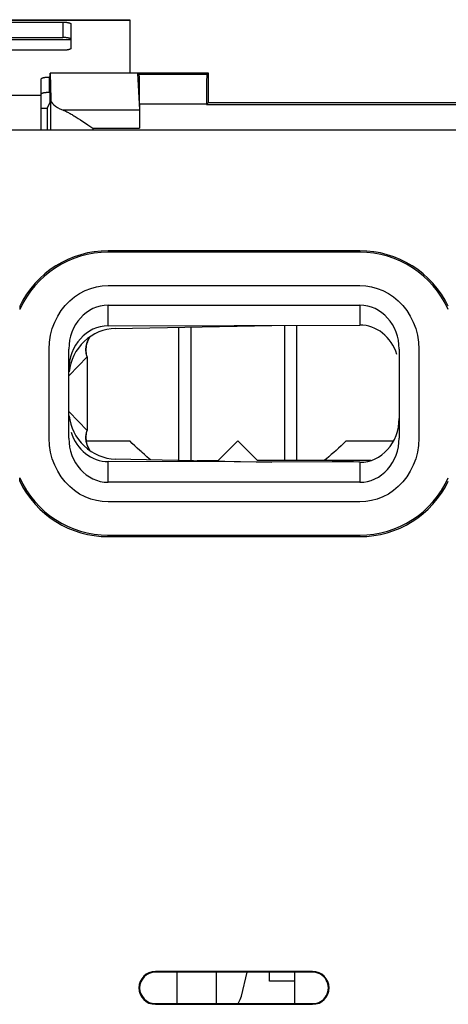
# Model space of a CAD drawing. Units: millimetres. Extents: x -22.9 to 26.9, y -24.6 to 24.6.
# Drawn here: x -7.3 to 3.6, y -0.4 to 24.6 of the extents above; entities that cross this region are included whole.
import ezdxf

# ---------------------------------------------------------------- set-up
doc = ezdxf.new("R2010")
doc.units = ezdxf.units.MM
doc.header["$LTSCALE"] = 16.335
doc.layers.get('0').update_dxf_attribs({"linetype": 'CONTINUOUS'})
for name, color, linetype in [('ASSI', 7, 'CONTINUOUS'), ('CURVE', 7, 'CONTINUOUS'), ('DRAFT', 7, 'CONTINUOUS'), ('RACCORDO', 7, 'CONTINUOUS'), ('SUPERFICI', 7, 'CONTINUOUS')]:
    doc.layers.add(name, color=color, linetype=linetype)

msp = doc.modelspace()

# ---------------------------------------------------------------- linework, layer by layer
at = {"color": 7, "linetype": 'CONTINUOUS'}
for p, q in [((-16.45, 24.605), (-4.45, 24.605)), ((-4.45, 24.605), (-4.45, 23.25)), ((-6.7, 21.905), (-6.7, 22.686)), ((5.65, 21.8), (-15.65, 21.8)), ((-2.893, 13.403), (-2.893, 16.797)), ((-0.506, 13.4), (-0.506, 16.838)), ((-5.552, 13.9), (-4.45, 13.9)), ((-2.2, 13.4), (-1.7, 13.9)), ((-1.7, 13.9), (-1.2, 13.4)), ((1.05, 13.9), (2.259, 13.9)), ((-4.198, 13.66), (-4.261, 13.717)), ((-4.164, 13.629), (-4.198, 13.66)), ((-4.136, 13.604), (-4.164, 13.629)), ((-4.075, 13.551), (-4.136, 13.604)), ((0.736, 13.604), (0.675, 13.551)), ((0.798, 13.66), (0.736, 13.604)), ((0.861, 13.717), (0.798, 13.66)), ((-2.736, 13.4), (-2.2, 13.4)), ((1.677, 13.4), (-1.2, 13.4)), ((-3.25, 0.399), (-3.25, -0.399)), ((-2.25, 0.399), (-2.25, -0.399))]:
    msp.add_line(p, q, dxfattribs=at)
at = {"color": 250, "linetype": 'CONTINUOUS'}
for p, q in [((-16.45, 24.593), (-4.45, 24.593)), ((-9.25, 24.101), (-5.95, 24.101)), ((-14.2, 22.686), (-6.7, 22.686))]:
    msp.add_line(p, q, dxfattribs=at)
at = {"color": 7, "linetype": 'CONTINUOUS'}
for points in [[(-4.261, 13.717), (-4.323, 13.776), (-4.386, 13.837), (-4.45, 13.9)], [(1.05, 13.9), (0.986, 13.837), (0.923, 13.776), (0.861, 13.717)], [(-3.922, 13.423), (-3.954, 13.448), (-4.014, 13.499), (-4.075, 13.551)], [(0.675, 13.551), (0.614, 13.499), (0.554, 13.449), (0.494, 13.4)]]:
    msp.add_lwpolyline(points, dxfattribs=at)
at = {"layer": 'ASSI', "color": 7, "linetype": 'CONTINUOUS'}
for p, q in [((-6.476, 23.25), (-6.459, 22.581)), ((-6.476, 22.697), (-6.476, 23.25)), ((-2.45, 23.25), (-6.476, 23.25)), ((-4.25, 23.25), (-4.205, 22.314)), ((-4.212, 23.212), (-4.25, 23.25)), ((-2.45, 23.25), (-2.488, 23.212)), ((-2.45, 22.5), (-2.45, 23.25)), ((-6.7, 22.355), (-6.55, 22.355)), ((-6.55, 22.355), (-6.478, 22.497)), ((-6.55, 22.355), (-6.55, 21.8)), ((-4.199, 22.462), (-4.199, 21.844)), ((-2.501, 22.449), (-2.45, 22.5)), ((-2.501, 22.449), (-2.501, 22.462)), ((-2.501, 22.449), (6.601, 22.449)), ((-2.45, 22.5), (6.55, 22.5)), ((-5.761, 22.094), (-5.702, 22.056)), ((-5.702, 22.056), (-5.641, 22.016)), ((5.65, 21.8), (-15.65, 21.8)), ((-6.7, 21.8), (-6.7, 21.905)), ((-5.641, 22.016), (-5.578, 21.974)), ((-5.578, 21.974), (-5.515, 21.931)), ((-5.515, 21.931), (-5.388, 21.844)), ((1.4, 18.732), (-5, 18.732)), ((1.4, 18.697), (-5, 18.697)), ((-5, 17.85), (1.4, 17.85)), ((-7.25, 17.322), (-7.25, 17.239)), ((-5, 17.35), (1.4, 17.35)), ((-5, 16.825), (1.4, 16.844)), ((-6.5, 13.968), (-6.5, 16.232)), ((-6, 13.968), (-6, 16.232)), ((2.4, 16.232), (2.4, 13.968)), ((2.9, 16.232), (2.9, 13.968)), ((1.4, 13.356), (-5, 13.375)), ((-7.25, 12.878), (-7.25, 12.961)), ((1.4, 12.85), (-5, 12.85)), ((1.4, 12.35), (-5, 12.35)), ((-5, 11.503), (1.4, 11.503)), ((-5, 11.468), (1.4, 11.468)), ((0.2, 0.417), (-3.8, 0.417)), ((0.2, 0.4), (-3.8, 0.399)), ((-3.8, -0.399), (0.2, -0.4)), ((-3.8, -0.417), (0.2, -0.417))]:
    msp.add_line(p, q, dxfattribs=at)
at = {"layer": 'ASSI', "color": 250, "linetype": 'CONTINUOUS'}
for p, q in [((-2.488, 23.212), (-4.212, 23.212)), ((-6.459, 21.8), (-6.459, 22.581)), ((-6.16, 22.314), (-4.205, 22.314)), ((-2.501, 22.462), (-4.199, 22.462)), ((-5.388, 21.844), (-5.388, 21.8)), ((-5.388, 21.844), (-4.199, 21.844)), ((-5, 18.732), (-5, 18.697)), ((1.4, 18.732), (1.4, 18.697)), ((-5, 16.825), (-5, 17.35)), ((1.4, 17.35), (1.4, 16.844)), ((-5, 12.85), (-5, 13.375)), ((1.4, 13.356), (1.4, 12.85)), ((-5, 11.468), (-5, 11.503)), ((1.4, 11.468), (1.4, 11.503)), ((-3.8, 0.417), (-3.8, 0.399)), ((0.2, 0.417), (0.2, 0.4)), ((-3.8, -0.417), (-3.8, -0.399)), ((0.2, -0.417), (0.2, -0.4))]:
    msp.add_line(p, q, dxfattribs=at)
at = {"layer": 'ASSI', "color": 7, "linetype": 'CONTINUOUS'}
for points in [[(-6.16, 22.314), (-6.144, 22.308), (-6.128, 22.301), (-6.11, 22.294), (-6.092, 22.285), (-6.073, 22.276), (-6.053, 22.266), (-6.033, 22.256), (-6.011, 22.244), (-5.989, 22.233), (-5.967, 22.22), (-5.943, 22.207), (-5.919, 22.193), (-5.895, 22.178), (-5.869, 22.163), (-5.843, 22.146), (-5.816, 22.13), (-5.789, 22.112), (-5.761, 22.094)], [(-6.5, 16.232), (-6.49, 16.413), (-6.463, 16.587), (-6.42, 16.755), (-6.359, 16.916), (-6.282, 17.071), (-6.193, 17.213), (-6.091, 17.343), (-5.977, 17.46), (-5.855, 17.562), (-5.725, 17.649), (-5.586, 17.721), (-5.444, 17.777), (-5.3, 17.817), (-5.152, 17.841), (-5, 17.85)], [(1.4, 17.85), (1.552, 17.841), (1.7, 17.817), (1.844, 17.777), (1.986, 17.721), (2.125, 17.649), (2.255, 17.562), (2.377, 17.46), (2.491, 17.343), (2.593, 17.213), (2.682, 17.071), (2.759, 16.916), (2.82, 16.755), (2.863, 16.587), (2.89, 16.413), (2.9, 16.232)], [(-5, 12.35), (-5.152, 12.359), (-5.3, 12.383), (-5.444, 12.423), (-5.586, 12.479), (-5.725, 12.551), (-5.855, 12.638), (-5.977, 12.74), (-6.091, 12.857), (-6.193, 12.987), (-6.282, 13.129), (-6.359, 13.284), (-6.42, 13.445), (-6.463, 13.613), (-6.49, 13.787), (-6.5, 13.968)], [(2.9, 13.968), (2.89, 13.787), (2.863, 13.613), (2.82, 13.445), (2.759, 13.284), (2.682, 13.129), (2.593, 12.987), (2.491, 12.857), (2.377, 12.74), (2.255, 12.638), (2.125, 12.551), (1.986, 12.479), (1.844, 12.423), (1.7, 12.383), (1.552, 12.359), (1.4, 12.35)]]:
    msp.add_lwpolyline(points, dxfattribs=at)
for centre, radius, start, end in [((-5, 16.232), 2.5, 90, 154.1581), ((-5, 16.232), 2.465, 90, 155.8876), ((1.4, 16.232), 2.5, 25.8419, 90), ((1.4, 16.232), 2.465, 24.1124, 90), ((-5, 13.968), 2.465, 204.1124, 270), ((-5, 13.968), 2.5, 205.8419, 270), ((1.4, 13.968), 2.465, 270, 335.8876), ((1.4, 13.968), 2.5, 270, 334.1581), ((-3.8, 0), 0.417, 90, 270), ((0.2, 0), 0.417, 270, 90)]:
    msp.add_arc(centre, radius, start, end, dxfattribs=at)
for centre, major_axis, ratio, start_param, end_param in [((-4.212, 22.462), (0, 0.75), 0.017455, -1.570796, -0.017453), ((-2.488, 22.462), (0, 0.75), 0.017455, 0.017453, 1.570796), ((-6.478, 22.697), (0, 0.2), 0.008929, -3.124139, -1.570796), ((-5.388, 22.585), (1.072, 0), 0.36397, -3.132664, -2.37584), ((-5, 16.232), (0, 1.118), 0.894427, 0, 1.570796), ((1.4, 16.232), (0, 1.118), 0.894427, -1.570796, 0), ((-5, 15.707), (0.013, 1.118), 0.894398, 6.296062, 7.866858), ((1.4, 15.725), (0.013, 1.118), 0.894398, -1.220081, 0.012877), ((1.4, 14.475), (-0.013, 1.118), 0.894398, 3.128716, 4.699512), ((-5, 14.493), (-0.013, 1.118), 0.894398, -4.386789, -3.154469), ((-5, 13.968), (0, 1.118), 0.894427, -4.712389, -3.141593), ((1.4, 13.968), (0, 1.118), 0.894427, -3.141593, -1.570796), ((-3.8, 0), (0.399, 0), 1, 1.570897, 4.712288), ((0.2, 0), (0.4, 0), 1, -1.570897, 1.570897)]:
    msp.add_ellipse(centre, major_axis=major_axis, ratio=ratio, start_param=start_param, end_param=end_param, dxfattribs=at)
at = {"layer": 'CURVE', "color": 7, "linetype": 'CONTINUOUS'}
for p, q in [((-0.9, 0.17), (-0.9, 0.4)), ((-0.25, 0.17), (-0.9, 0.17))]:
    msp.add_line(p, q, dxfattribs=at)
at = {"layer": 'DRAFT', "color": 7, "linetype": 'CONTINUOUS'}
for p, q in [((-2.45, 23.25), (-6.476, 23.25)), ((-2.45, 22.5), (-2.45, 23.25)), ((-6.7, 22.355), (-6.55, 22.355)), ((-6.55, 22.355), (-6.55, 21.8)), ((-2.501, 22.449), (-2.45, 22.5)), ((-2.501, 22.449), (6.601, 22.449)), ((-2.45, 22.5), (6.55, 22.5)), ((1.4, 18.732), (-5, 18.732)), ((1.4, 18.697), (-5, 18.697)), ((-7.25, 17.322), (-7.25, 17.239)), ((-5, 16.825), (1.4, 16.844)), ((1.4, 13.356), (-5, 13.375)), ((-7.25, 12.878), (-7.25, 12.961)), ((-5, 11.503), (1.4, 11.503)), ((-5, 11.468), (1.4, 11.468)), ((0.2, 0.417), (-3.8, 0.417)), ((0.2, 0.4), (-3.8, 0.399)), ((-3.8, -0.399), (0.2, -0.4)), ((-3.8, -0.417), (0.2, -0.417))]:
    msp.add_line(p, q, dxfattribs=at)
at = {"layer": 'DRAFT', "color": 250, "linetype": 'CONTINUOUS'}
for p, q in [((-5, 18.732), (-5, 18.697)), ((1.4, 18.732), (1.4, 18.697)), ((-5, 16.825), (-5, 17.35)), ((1.4, 17.35), (1.4, 16.844)), ((-5, 12.85), (-5, 13.375)), ((1.4, 13.356), (1.4, 12.85)), ((-5, 11.468), (-5, 11.503)), ((1.4, 11.468), (1.4, 11.503)), ((-3.8, 0.417), (-3.8, 0.399)), ((0.2, 0.417), (0.2, 0.4)), ((-3.8, -0.417), (-3.8, -0.399)), ((0.2, -0.417), (0.2, -0.4))]:
    msp.add_line(p, q, dxfattribs=at)
at = {"layer": 'DRAFT', "color": 7, "linetype": 'CONTINUOUS'}
for centre, radius, start, end in [((-5, 16.232), 2.5, 90, 154.1581), ((-5, 16.232), 2.465, 90, 155.8876), ((1.4, 16.232), 2.5, 25.8419, 90), ((1.4, 16.232), 2.465, 24.1124, 90), ((-5, 13.968), 2.465, 204.1124, 270), ((-5, 13.968), 2.5, 205.8419, 270), ((1.4, 13.968), 2.465, 270, 335.8876), ((1.4, 13.968), 2.5, 270, 334.1581), ((-3.8, 0), 0.417, 90, 270), ((0.2, 0), 0.417, 270, 90)]:
    msp.add_arc(centre, radius, start, end, dxfattribs=at)
for centre, major_axis, ratio, start_param, end_param in [((-5, 15.707), (0.013, 1.118), 0.894398, 6.296062, 7.866858), ((1.4, 15.725), (0.013, 1.118), 0.894398, -1.220081, 0.012877), ((1.4, 14.475), (-0.013, 1.118), 0.894398, 3.128716, 4.699512), ((-5, 14.493), (-0.013, 1.118), 0.894398, -4.386789, -3.154469), ((-3.8, 0), (0.399, 0), 1, 1.570897, 4.712288), ((0.2, 0), (0.4, 0), 1, -1.570897, 1.570897)]:
    msp.add_ellipse(centre, major_axis=major_axis, ratio=ratio, start_param=start_param, end_param=end_param, dxfattribs=at)
at = {"layer": 'RACCORDO', "color": 7, "linetype": 'CONTINUOUS'}
for p, q in [((-9.05, 24.542), (-6.15, 24.542)), ((-5.95, 24.499), (-5.95, 23.871)), ((-9.05, 24.152), (-6.15, 24.152)), ((-6.15, 23.828), (-9.05, 23.828)), ((-6.7, 22.686), (-6.7, 23.102)), ((-6.476, 23.145), (-6.5, 23.145)), ((-6.476, 22.697), (-6.476, 23.25)), ((-4.25, 23.25), (-4.205, 22.314)), ((-4.212, 23.212), (-4.25, 23.25)), ((-2.45, 23.25), (-2.488, 23.212)), ((-6.476, 22.755), (-6.5, 22.755)), ((-6.55, 22.355), (-6.478, 22.497)), ((-4.199, 22.462), (-4.199, 21.844)), ((-2.501, 22.449), (-2.501, 22.462)), ((-5, 17.35), (1.4, 17.35)), ((-4.821, 16.759), (-0.842, 16.837)), ((-3.2, 13.409), (-3.2, 16.791)), ((-0.2, 13.4), (-0.2, 16.839)), ((-6, 13.968), (-6, 16.232)), ((-5.532, 16.035), (-5.532, 14.165)), ((2.4, 16.232), (2.4, 13.968)), ((-4.821, 13.441), (-0.842, 13.363)), ((1.4, 12.85), (-5, 12.85)), ((-0.25, -0.4), (-0.25, 0.4))]:
    msp.add_line(p, q, dxfattribs=at)
at = {"layer": 'RACCORDO', "color": 250, "linetype": 'CONTINUOUS'}
for p, q in [((-6.15, 24.542), (-6.15, 24.152)), ((-6.5, 23.145), (-6.5, 22.755)), ((-2.488, 23.212), (-4.212, 23.212)), ((-2.501, 22.462), (-4.199, 22.462)), ((-5.532, 16.035), (-5.995, 15.564)), ((-5.995, 14.636), (-5.532, 14.165)), ((-5.533, 14.165), (-5.532, 14.165))]:
    msp.add_line(p, q, dxfattribs=at)
at = {"layer": 'RACCORDO', "color": 7, "linetype": 'CONTINUOUS'}
for points in [[(-6.15, 24.542), (-6.137, 24.542), (-6.124, 24.542), (-6.111, 24.541), (-6.098, 24.541), (-6.086, 24.54), (-6.073, 24.539), (-6.062, 24.538), (-6.05, 24.536), (-6.039, 24.535), (-6.028, 24.533), (-6.018, 24.531), (-6.009, 24.529), (-6, 24.527), (-5.991, 24.525), (-5.984, 24.523), (-5.977, 24.52), (-5.971, 24.518), (-5.965, 24.515), (-5.961, 24.513), (-5.957, 24.51), (-5.954, 24.507), (-5.952, 24.504), (-5.95, 24.502), (-5.95, 24.499)], [(-5.95, 24.108), (-5.95, 24.111), (-5.952, 24.114), (-5.954, 24.117), (-5.957, 24.119), (-5.961, 24.122), (-5.965, 24.125), (-5.971, 24.127), (-5.977, 24.13), (-5.984, 24.132), (-5.991, 24.135), (-6, 24.137), (-6.009, 24.139), (-6.018, 24.141), (-6.028, 24.143), (-6.039, 24.144), (-6.05, 24.146), (-6.062, 24.147), (-6.073, 24.148), (-6.086, 24.149), (-6.098, 24.15), (-6.111, 24.151), (-6.124, 24.151), (-6.137, 24.151), (-6.15, 24.152)], [(-5.95, 23.871), (-5.95, 23.868), (-5.952, 23.865), (-5.954, 23.863), (-5.957, 23.86), (-5.961, 23.857), (-5.965, 23.855), (-5.971, 23.852), (-5.977, 23.849), (-5.984, 23.847), (-5.991, 23.845), (-6, 23.843), (-6.009, 23.84), (-6.018, 23.839), (-6.028, 23.837), (-6.039, 23.835), (-6.05, 23.834), (-6.062, 23.832), (-6.073, 23.831), (-6.086, 23.83), (-6.098, 23.829), (-6.111, 23.829), (-6.124, 23.828), (-6.137, 23.828), (-6.15, 23.828)], [(-6.7, 23.102), (-6.7, 23.105), (-6.698, 23.108), (-6.696, 23.111), (-6.693, 23.113), (-6.689, 23.116), (-6.685, 23.119), (-6.679, 23.121), (-6.673, 23.124), (-6.666, 23.126), (-6.659, 23.128), (-6.65, 23.131), (-6.641, 23.133), (-6.632, 23.135), (-6.622, 23.136), (-6.611, 23.138), (-6.6, 23.14), (-6.588, 23.141), (-6.577, 23.142), (-6.564, 23.143), (-6.552, 23.144), (-6.539, 23.145), (-6.526, 23.145), (-6.513, 23.145), (-6.5, 23.145)], [(-6.5, 22.755), (-6.513, 22.755), (-6.526, 22.754), (-6.539, 22.754), (-6.552, 22.753), (-6.564, 22.753), (-6.577, 22.752), (-6.588, 22.75), (-6.6, 22.749), (-6.611, 22.748), (-6.622, 22.746), (-6.632, 22.744), (-6.641, 22.742), (-6.65, 22.74), (-6.659, 22.738), (-6.666, 22.736), (-6.673, 22.733), (-6.679, 22.731), (-6.685, 22.728), (-6.689, 22.725), (-6.693, 22.723), (-6.696, 22.72), (-6.698, 22.717), (-6.7, 22.714), (-6.7, 22.712)], [(-5.533, 16.035), (-5.541, 16.069), (-5.549, 16.103), (-5.554, 16.138), (-5.557, 16.173), (-5.558, 16.208), (-5.557, 16.244), (-5.554, 16.279), (-5.549, 16.314), (-5.542, 16.35), (-5.533, 16.385), (-5.521, 16.42), (-5.508, 16.455), (-5.492, 16.489), (-5.475, 16.523), (-5.462, 16.545)], [(-5.462, 13.655), (-5.476, 13.679), (-5.494, 13.713), (-5.509, 13.748), (-5.523, 13.783), (-5.534, 13.818), (-5.543, 13.853), (-5.55, 13.889), (-5.555, 13.924), (-5.558, 13.959), (-5.559, 13.994), (-5.558, 14.029), (-5.554, 14.064), (-5.549, 14.098), (-5.542, 14.132), (-5.533, 14.165)], [(1.375, 13.359), (1.239, 13.371), (1.103, 13.381), (0.966, 13.388), (0.83, 13.394), (0.694, 13.398), (0.558, 13.4), (0.421, 13.4)]]:
    msp.add_lwpolyline(points, dxfattribs=at)
at = {"layer": 'RACCORDO', "color": 250, "linetype": 'CONTINUOUS'}
for points in [[(-5.532, 16.035), (-5.535, 16.042), (-5.538, 16.05), (-5.54, 16.057), (-5.543, 16.065), (-5.545, 16.072), (-5.547, 16.08), (-5.549, 16.087), (-5.551, 16.094), (-5.552, 16.102), (-5.554, 16.109), (-5.556, 16.117), (-5.557, 16.124), (-5.558, 16.132), (-5.56, 16.139), (-5.561, 16.147), (-5.562, 16.154), (-5.562, 16.162), (-5.563, 16.169), (-5.564, 16.177), (-5.564, 16.184), (-5.565, 16.192), (-5.565, 16.2), (-5.565, 16.207), (-5.565, 16.215), (-5.565, 16.222), (-5.565, 16.23), (-5.565, 16.238), (-5.564, 16.245), (-5.564, 16.253), (-5.563, 16.261), (-5.563, 16.268), (-5.562, 16.276), (-5.561, 16.284), (-5.56, 16.291), (-5.559, 16.299), (-5.557, 16.307), (-5.556, 16.315), (-5.555, 16.323), (-5.553, 16.33), (-5.551, 16.338), (-5.549, 16.346), (-5.548, 16.354), (-5.545, 16.362), (-5.543, 16.37), (-5.541, 16.377), (-5.539, 16.385), (-5.536, 16.393), (-5.533, 16.401), (-5.531, 16.409), (-5.528, 16.417), (-5.525, 16.425), (-5.522, 16.433), (-5.518, 16.441), (-5.515, 16.449), (-5.511, 16.457), (-5.508, 16.465), (-5.504, 16.473), (-5.5, 16.481), (-5.496, 16.489), (-5.492, 16.497), (-5.488, 16.505), (-5.483, 16.513), (-5.479, 16.521), (-5.474, 16.529), (-5.47, 16.537), (-5.466, 16.542)], [(-5.466, 13.658), (-5.469, 13.662), (-5.474, 13.67), (-5.478, 13.678), (-5.483, 13.686), (-5.487, 13.694), (-5.492, 13.703), (-5.496, 13.711), (-5.5, 13.719), (-5.504, 13.727), (-5.508, 13.735), (-5.512, 13.743), (-5.515, 13.751), (-5.519, 13.759), (-5.522, 13.768), (-5.525, 13.776), (-5.528, 13.784), (-5.531, 13.792), (-5.534, 13.8), (-5.537, 13.808), (-5.539, 13.816), (-5.542, 13.824), (-5.544, 13.832), (-5.546, 13.84), (-5.548, 13.848), (-5.55, 13.856), (-5.552, 13.864), (-5.554, 13.871), (-5.556, 13.879), (-5.557, 13.887), (-5.558, 13.895), (-5.56, 13.903), (-5.561, 13.91), (-5.562, 13.918), (-5.563, 13.926), (-5.564, 13.933), (-5.564, 13.941), (-5.565, 13.949), (-5.565, 13.956), (-5.566, 13.964), (-5.566, 13.971), (-5.566, 13.979), (-5.566, 13.986), (-5.566, 13.994), (-5.566, 14.001), (-5.566, 14.009), (-5.565, 14.016), (-5.565, 14.023), (-5.564, 14.031), (-5.563, 14.038), (-5.563, 14.045), (-5.562, 14.053), (-5.561, 14.06), (-5.559, 14.067), (-5.558, 14.074), (-5.557, 14.081), (-5.555, 14.088), (-5.554, 14.095), (-5.552, 14.102), (-5.55, 14.11), (-5.549, 14.117), (-5.547, 14.124), (-5.544, 14.131), (-5.542, 14.137), (-5.54, 14.144), (-5.538, 14.151), (-5.535, 14.158), (-5.533, 14.165)]]:
    msp.add_lwpolyline(points, dxfattribs=at)
at = {"layer": 'RACCORDO', "color": 7, "linetype": 'CONTINUOUS'}
for centre, major_axis, ratio, start_param, end_param in [((-4.212, 22.462), (0, 0.75), 0.017455, -1.570796, -0.017453), ((-2.488, 22.462), (0, 0.75), 0.017455, 0.017453, 1.570796), ((-6.478, 22.697), (0, 0.2), 0.008929, -3.124139, -1.570796), ((-5, 16.232), (0, 1.118), 0.894427, 0, 1.570796), ((1.4, 16.232), (0, 1.118), 0.894427, -1.570796, 0), ((-4.929, 15.693), (0.798, 0.799), 0.885583, 0.743391, 2.32694), ((-4.929, 14.507), (-0.798, 0.799), 0.885583, 0.814653, 2.398201), ((-5, 13.968), (0, 1.118), 0.894427, -4.712389, -3.141593), ((1.4, 13.968), (0, 1.118), 0.894427, -3.141593, -1.570796)]:
    msp.add_ellipse(centre, major_axis=major_axis, ratio=ratio, start_param=start_param, end_param=end_param, dxfattribs=at)
at = {"layer": 'SUPERFICI', "color": 7, "linetype": 'CONTINUOUS'}
msp.add_line((-1.611, -0.214), (-1.466, 0.399), dxfattribs=at)
msp.add_lwpolyline([(-1.705, -0.399), (-1.688, -0.379), (-1.641, -0.298), (-1.611, -0.214)], dxfattribs=at)

doc.saveas('drawing.dxf')
